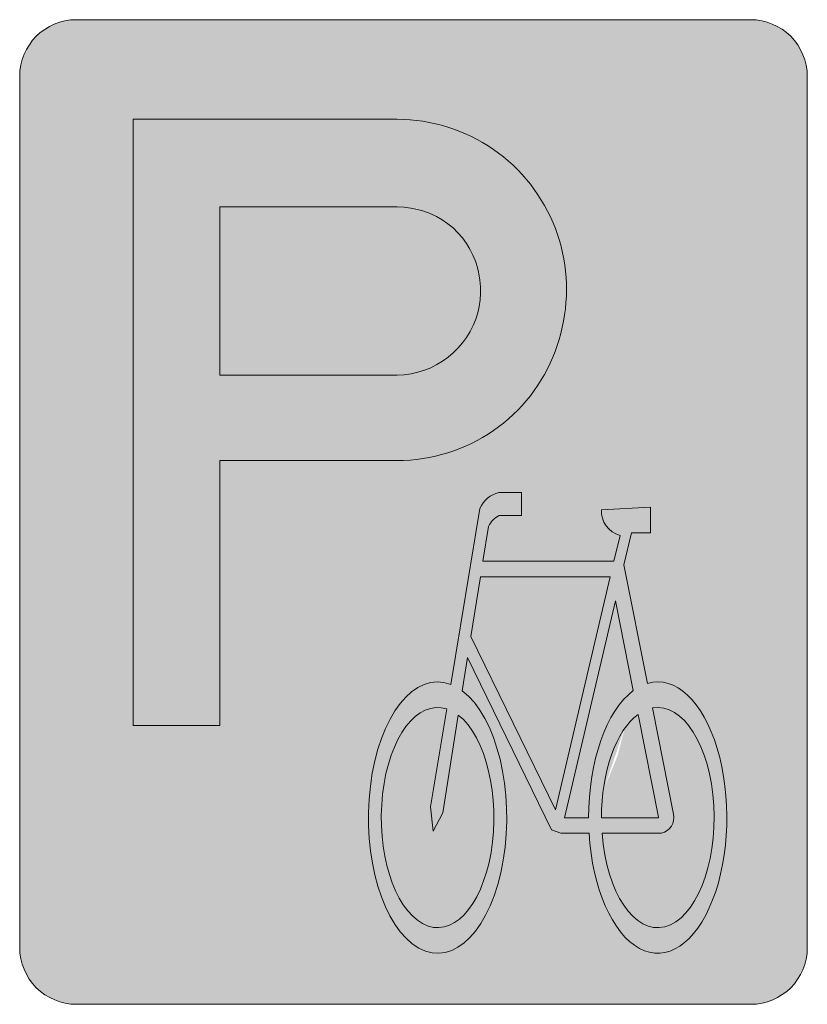
# Model space of a CAD drawing. Units: metres. Extents: x -0.4 to 0.4, y 0 to 1.
import ezdxf

# ---------------------------------------------------------------- set-up
doc = ezdxf.new("R2010")
doc.units = ezdxf.units.M
doc.layers.add('X_VT_VZ_SYMB_P___$schwarz', color=7, linetype='Continuous', lineweight=18)
doc.layers.add('X_VT_VZ_SYMB_S___$weiss', color=7, linetype='Continuous', true_color=0xffffff)

msp = doc.modelspace()

# ---------------------------------------------------------------- hatches: boundary and pattern name
at = {"linetype": 'Continuous', "lineweight": -2}
h = msp.add_hatch(color=0, dxfattribs=at)
h.paths.add_polyline_path([(0.3999698674512615, 0.9424569718194655, 0.4142135623730951), (0.3424268392707255, 0.9999999999999998), (-0.3424268392707255, 0.9999999999999998, 0.4142135623730951), (-0.3999698674512295, 0.9424569718194655), (-0.3999698674512295, 0.05754302818053203, 0.4142135623730951), (-0.3424268392707255, -8.881784197001252e-16), (0.3424268392707255, 4.440892098500626e-16, 0.4142135623730951), (0.3999698674512615, 0.05754302818053425)])
h.paths.add_polyline_path([(-0.1966159750643257, 0.2830841116009393), (-0.2845800227636843, 0.2830841116009393), (-0.2845800227636843, 0.8988282563643739), (-0.01654933904431033, 0.8988282563643739), (-0.009992057793819953, 0.8987003267041227), (-0.003460878060895567, 0.8983184711691163), (0.003037110853384206, 0.8976868788918084), (0.009494175165947638, 0.8968084500408133), (0.015903547816837, 0.8956870515076341), (0.02225749502295216, 0.8943262279427955), (0.02854860524229963, 0.8927292017558857), (0.03476914469191072, 0.8908998398383912), (0.04091202407063932, 0.8888413645998949), (0.04696983183654169, 0.8865576429318884), (0.05293515644751423, 0.8840522194849072), (0.0588005863615777, 0.881328316668532), (0.06455838779580247, 0.8783898013742506), (0.07020147144891453, 0.8752398960116528), (0.07572210353811215, 0.8718821452312613), (0.0811135170032955, 0.8683204159245768), (0.08636765582040695, 0.8645579305011735), (0.0914771084474495, 0.8605982336115929), (0.09643478558336227, 0.8564451921473271), (0.1012332756861163, 0.8521017062769913), (0.1058648449727819, 0.8475719651330411), (0.1103220819011916, 0.8428591911250556), (0.1145982194113593, 0.8379672511445284), (0.1186848792383159, 0.8328990453600777), (0.1225752943220115, 0.8276584406631953), (0.1262620531202678, 0.8222489817044265), (0.1298305494870533, 0.8167596069881133), (0.1331631654727481, 0.8111619593099821), (0.1362605455592458, 0.8054637724530072), (0.1391230119874507, 0.7996718134773126), (0.1417512092393736, 0.7937934939249272), (0.144145781796901, 0.787836225337871), (0.146307374141891, 0.781806452535309), (0.1482366307562728, 0.7757122315411902), (0.1499335516400819, 0.7695603294156215), (0.1513994257572122, 0.763357835459672), (0.1526345753484684, 0.7571124834563436), (0.1536393226549393, 0.7508307182247744), (0.1544143121584867, 0.7445205957889163), (0.1549601883409935, 0.7381885609679304), (0.1552779179253783, 0.7318420253038476), (0.1553671786707334, 0.7254887225796476), (0.1552295817817466, 0.7191350976144903), (0.1548648050174783, 0.7127885619503938), (0.154273815100872, 0.7064568493703707), (0.1534572565137893, 0.7001464046935602), (0.1524154514971734, 0.6938646394619894), (0.1511493667739714, 0.6876192874586553), (0.1496590023440412, 0.6814167935027116), (0.1479453249303972, 0.6752648913771389), (0.1460089790149404, 0.6691706703830163), (0.1438502868385783, 0.6631412198214155), (0.1414695706422542, 0.6571836289934052), (0.1388681193898655, 0.6513053094410155), (0.1360459330813413, 0.6455133504653241), (0.1330039784395929, 0.6398151636083516), (0.1297422554646133, 0.634217515930217), (0.1262620531202678, 0.6287281412139079), (0.122575294322008, 0.6233186822551311), (0.1186848792383195, 0.6180780775582542), (0.1145982194113593, 0.6130101940147603), (0.1103220819011916, 0.6081179317932774), (0.1058648449727819, 0.6034051577852897), (0.1012332756861163, 0.5988754166413415), (0.09643478558336227, 0.5945322530119617), (0.0914771084474495, 0.5903788893067361), (0.0863676558204034, 0.5864191924171549), (0.0811135170032955, 0.5826567069937543), (0.07572210353811215, 0.5790949776870691), (0.07020147144891808, 0.5757375491476369), (0.06455838779579537, 0.5725876437850359), (0.0588005863615777, 0.5696488062498015), (0.05293515644751423, 0.5669249034334216), (0.04696983183653813, 0.5644194799864413), (0.04091202407063932, 0.5621357583184348), (0.03476914469191072, 0.5600772830799396), (0.02854860524229963, 0.5582479211624478), (0.02225749502295216, 0.5566512172164932), (0.01590354781684056, 0.5552900714106994), (0.009494175165947638, 0.5541686728775166), (0.003037110853384206, 0.5532905662674836), (-0.003460878060895567, 0.5526586517492134), (-0.0099920577938164, 0.5522771184551658), (-0.01654933904430678, 0.5521488665539582), (-0.1966159750643257, 0.5521488665539582)], flags=16)
edge = h.paths.add_edge_path(flags=16)
edge.add_ellipse((0.02448890285920058, 0.1896726524915602), major_axis=(-3.68578384867202e-15, 0.1377896193369663), ratio=0.5094339622641875, start_angle=-10.970611045456792, end_angle=339.1825845209172, ccw=False)
edge.add_line((0.03784733978845978, 0.3249441564399609), (0.06748600610151737, 0.5036953479366805))
edge.add_arc((0.09361951315629824, 0.4921323729781868), 0.02857730884588503, 104.1076273688706, 156.1326302465956, ccw=False)
edge.add_line((0.08665396211372567, 0.5198477780725819), (0.1095895242391791, 0.5198477780725819))
edge.add_line((0.1095895242391798, 0.5198477780725819), (0.1095895242391798, 0.4963663633119725))
edge.add_line((0.1095895242391798, 0.4963663633119726), (0.08699396971072713, 0.4963663633119726))
edge.add_arc((0.0967521008003942, 0.4761340384230492), 0.02246259318899042, 115.7481989298756, 155.6602649507794)
edge.add_line((0.07628603524942434, 0.4853919136456586), (0.07057651937651366, 0.4498969267663642))
edge.add_line((0.07057651937651244, 0.4498969267663639), (0.2035895880399627, 0.4498969267663639))
edge.add_line((0.2035895880399607, 0.4498969267663639), (0.2097920113859567, 0.4763011017639174))
edge.add_arc((0.2164609283398811, 0.5011184442726551), 0.02569776143041055, 177.28498188362, 254.9588009004975, ccw=False)
edge.add_line((0.1907920128185054, 0.5023357028691993), (0.2407288927873814, 0.5048088443803054))
edge.add_line((0.2407288927873807, 0.5048088443803054), (0.2407288927873807, 0.4789077975042113))
edge.add_line((0.2407288927873807, 0.4789077975042111), (0.2213018972156243, 0.4789077975042111))
edge.add_line((0.2213018972156249, 0.4789077975042111), (0.2136940246806492, 0.4464560881181548))
edge.add_line((0.2136940246806489, 0.446456088118155), (0.237672305105917, 0.3259416301658957))
edge.add_ellipse((0.2480720587644782, 0.1896726524915602), major_axis=(0, 0.1377896193369657), ratio=0.509433962264151, start_angle=-263.3420637703963, end_angle=8.520067552933881, ccw=False)
edge.add_line((0.1783507376459603, 0.1736971079424858), (0.1496510499511806, 0.1736971079424858))
edge.add_line((0.1496510499511814, 0.1736971079424858), (0.1402683397809353, 0.1772944785288686))
edge.add_line((0.1402683397809348, 0.1772944785288684), (0.05485025494987129, 0.352129697126114))
edge.add_line((0.05485025494987283, 0.3521296971261143), (0.04943547820256053, 0.3184670479842373))
edge = h.paths.add_edge_path(flags=0)
edge.add_ellipse((0.02448890285920058, 0.1896726524915602), major_axis=(3.361506883049411e-16, 0.1117915779526326), ratio=0.5116279069767368, start_angle=-9.279326096820796, end_angle=338.45331875878844, ccw=False)
edge.add_line((0.03371157796200208, 0.3000013217517603), (0.01724525547107466, 0.2006927113800344))
edge.add_line((0.01724525547107447, 0.2006927113800345), (0.02012083773825863, 0.1760152387077949))
edge.add_line((0.02012083773826134, 0.1760152387077949), (0.02973028611699091, 0.1943889502719655))
edge.add_line((0.02973028611699036, 0.1943889502719656), (0.04549454400341622, 0.2936520846731506))
h.paths.add_polyline_path([(0.05829687423000962, 0.3735566812783491), (0.06804601454699011, 0.4341652539379868), (0.1998941688559874, 0.4341652539379868), (0.1442627576733528, 0.1973382212957486)], flags=0)
edge = h.paths.add_edge_path(flags=0)
edge.add_line((0.15340623953918, 0.1892959327730939), (0.2050908963127831, 0.4097590719258625))
edge.add_line((0.205090896312786, 0.4097590719258624), (0.2232382095358839, 0.3185509628545932))
edge.add_ellipse((0.2480720587644782, 0.1896726524915602), major_axis=(0, 0.1377896193369657), ratio=0.509433962264151, start_angle=-339.2809903325038, end_angle=-269.84335193811)
edge.add_line((0.1778776093754786, 0.1892959327730939), (0.1534062395391804, 0.1892959327730939))
edge = h.paths.add_edge_path(flags=0)
edge.add_line((0.191463398567862, 0.1736971079424858), (0.2517648968894617, 0.1736971079424858))
edge.add_arc((0.2480720587644711, 0.1896726524915424), 0.0163968008177288, 283.0156382761674, 369.8426773552703)
edge.add_line((0.2642275124937967, 0.1924755780802654), (0.2426429086283347, 0.3009594555237928))
edge.add_ellipse((0.2480720587644782, 0.1896726524915602), major_axis=(0, 0.1117915779526326), ratio=0.5116279069767443, start_angle=98.21596513881298, end_angle=365.44685133548285, ccw=False)
edge = h.paths.add_edge_path(flags=0)
edge.add_ellipse((0.2480720587644782, 0.1896726524915602), major_axis=(0, 0.1117915779526326), ratio=0.5116279069767443, start_angle=20.495550029960214, end_angle=90.19307796861341, ccw=False)
edge.add_line((0.2280458665264327, 0.2943877549029943), (0.2488324758492908, 0.1899145854019753))
edge.add_arc((0.2480720587644853, 0.18967265249153), 0.0007979759871206781, -28.170312161327217, 17.64889399139082, ccw=False)
edge.add_line((0.2487755130485461, 0.1892959327730939), (0.1908766924718803, 0.1892959327730952))
h.paths.add_polyline_path([(-0.1966159750643257, 0.63907658733305), (-0.1966159750643257, 0.8098301374313472), (-0.01654933904430678, 0.8098301374313472), (-0.009591512283261494, 0.8095517212437973), (-0.002712956797832788, 0.8087232397412647), (0.004050880906646626, 0.8073562935982312), (0.01066358760184727, 0.8054608722843872), (0.01708939454162461, 0.8030479319922961), (0.02329253297943978, 0.8001284289145307), (0.02923691192816946, 0.7967129970026907), (0.03488676264149149, 0.7928122702083891), (0.04020599413206227, 0.7884375269651485), (0.04515883765359519, 0.7835990789836145), (0.04970920221886033, 0.7783078824563574), (0.05382099684051056, 0.7725745713349876), (0.0573111886545945, 0.7668541498519261), (0.06032671953779456, 0.7608926921324228), (0.06286178915289753, 0.7547253224408781), (0.06491156388548447, 0.7483868428007345), (0.06646959891656223, 0.7419120552354408), (0.06753138287250948, 0.7353364062503471), (0.06809047093432952, 0.7286940533869928), (0.0681420294875359, 0.7220207653916833), (0.06768025819501844, 0.7153510220469121), (0.06669967896043616, 0.7087199476170771), (0.06519481368744451, 0.7021626663665808), (0.06315986203889778, 0.6957136580779115), (0.06058966815936628, 0.6894080470154638), (0.05747875395264757, 0.683280957443646), (0.05382099684051056, 0.6773675136268547), (0.04972885891731949, 0.6718314139716648), (0.0452306973872254, 0.6666256112982294), (0.04035132480401771, 0.6617794295337063), (0.0351165204444186, 0.6573212258823913), (0.02955109686203627, 0.6532800020304839), (0.02368018885166734, 0.6496841151822708), (0.01752925344894862, 0.6465628892649162), (0.01112310320766596, 0.6439443592417444), (0.004487195163527247, 0.6418578490399158), (-0.002353658129866432, 0.6403320381046829), (-0.009374321877679392, 0.6393952836403238), (-0.01654933904430678, 0.63907658733305)], flags=0)
at = {"layer": 'X_VT_VZ_SYMB_S___$weiss'}
h = msp.add_hatch(color=256, dxfattribs=at)
h.dxf.hatch_style = 1
h.paths.add_polyline_path([(-0.2845800227636843, 0.2830841116009393), (-0.1966159750643257, 0.2830841116009393), (-0.1966159750643257, 0.5521488665539582), (-0.01654933904430678, 0.5521488665539582), (-0.0099920577938164, 0.5522771184551658), (-0.003460878060895567, 0.5526586517492138), (0.003037110853384206, 0.5532905662674836), (0.009494175165944085, 0.554168672877513), (0.01590354781684056, 0.5552900714106994), (0.02225749502295216, 0.5566512172164932), (0.02854860524229963, 0.5582479211624478), (0.03476914469191072, 0.5600772830799396), (0.04091202407063932, 0.5621357583184352), (0.04696983183650261, 0.5644194799864359), (0.05293515644751423, 0.5669249034334207), (0.0588005863615777, 0.569648806249798), (0.06455838779579537, 0.5725876437850439), (0.07020147144891808, 0.5757375491476266), (0.07572210353818676, 0.5790949776870766), (0.08111351700333458, 0.5826567069937738), (0.0863676558204034, 0.5864191924171487), (0.09147710844748858, 0.5903788893067579), (0.09643478558336227, 0.5945322530119621), (0.1012332756861163, 0.5988754166413122), (0.1058648449728175, 0.6034051577853181), (0.1103220819011526, 0.6081179317932266), (0.1145982194113948, 0.6130101940148043), (0.1186848792383159, 0.6180780775582773), (0.1225752943219725, 0.6233186822551235), (0.1262620531203069, 0.6287281412139374), (0.1297422554646488, 0.6342175159302674), (0.1330039784395929, 0.6398151636083735), (0.1360459330813057, 0.6455133504652837), (0.1388681193898691, 0.6513053094410128), (0.1414695706422187, 0.6571836289933508), (0.1438502868386138, 0.6631412198215223), (0.1460089790149794, 0.6691706703831701), (0.1479453249303972, 0.6752648913770647), (0.1496590023440376, 0.6814167935027102), (0.1511493667739714, 0.6876192874587299), (0.1524154514971343, 0.693864639461931), (0.1534572565137893, 0.7001464046935661), (0.1542738151009111, 0.706456849370448), (0.1548648050174783, 0.7127885619503782), (0.1552295817817466, 0.7191350976143576), (0.1553671786707334, 0.7254887225797979), (0.1552779179253783, 0.7318420253037743), (0.1549601883409935, 0.7381885609678493), (0.1544143121584831, 0.7445205957890262), (0.1536393226549393, 0.7508307182247624), (0.1526345753484328, 0.7571124834563556), (0.1513994257571767, 0.763357835459759), (0.1499335516400819, 0.7695603294157618), (0.1482366307563083, 0.7757122315410525), (0.1463073741418519, 0.7818064525354211), (0.144145781796901, 0.7878362253379187), (0.1417512092394091, 0.7937934939248483), (0.1391230119874898, 0.7996718134772862), (0.1362605455592458, 0.8054637724529665), (0.1331631654727481, 0.8111619593099788), (0.1298305494871634, 0.8167596069880079), (0.1262620531202323, 0.822248981704498), (0.1225752943220115, 0.8276584406631755), (0.1186848792383159, 0.8328990453600775), (0.1145982194113238, 0.83796725114454), (0.1103220819012272, 0.8428591911250065), (0.1058648449727073, 0.847571965133066), (0.1012332756861163, 0.852101706276996), (0.09643478558336227, 0.8564451921473255), (0.09147710844737844, 0.8605982336116698), (0.0863676558204034, 0.864557930501187), (0.08111351700333458, 0.8683204159245286), (0.0757221035381157, 0.8718821452312568), (0.07020147144895361, 0.8752398960116372), (0.06455838779575984, 0.8783898013742641), (0.05880058636161323, 0.8813283166685215), (0.05293515644751423, 0.8840522194849068), (0.04696983183654169, 0.8865576429318813), (0.04091202407063932, 0.8888413645998947), (0.03476914469191072, 0.8908998398383889), (0.02854860524229963, 0.8927292017558857), (0.02225749502295216, 0.8943262279427922), (0.01590354781680148, 0.8956870515076383), (0.009494175165983165, 0.8968084500408133), (0.003037110853384206, 0.8976868788918049), (-0.003460878060931094, 0.8983184711691172), (-0.009992057793745346, 0.8987003267041216), (-0.01654933904427125, 0.8988282563643739), (-0.2845800227636843, 0.8988282563643739)])
h.paths.add_polyline_path([(-0.1966159750643257, 0.63907658733305), (-0.1966159750643257, 0.8098301374313472), (-0.01190309218968366, 0.8098301374313472), (0.004189746498457936, 0.807891849777115), (0.02360521269055482, 0.8006011917937359), (0.03775467523576026, 0.7908322278908462), (0.04768279729051628, 0.7811334150962983), (0.05781283494241762, 0.7670085224706411), (0.06539622140487822, 0.7485595033395072), (0.06860401361582902, 0.7286935828977972), (0.0672091432622075, 0.7085463208052796), (0.06106757906769289, 0.6890829598827719), (0.05207904804122521, 0.6745513298178532), (0.04068470834327087, 0.6613644569888351), (0.02673087550782327, 0.6512321532664669), (0.01439855720669314, 0.6449742511779955), (0.001100170294701996, 0.6407928761838282), (-0.01176284490710344, 0.63907658733305)], flags=16)
h = msp.add_hatch(color=256, dxfattribs=at)
h.dxf.hatch_style = 1
edge = h.paths.add_edge_path()
edge.add_ellipse((0.2480720587644782, 0.1896726524915602), major_axis=(0, 0.1377896193369657), ratio=0.509433962264151, start_angle=-263.3420637703964, end_angle=8.52006755293395)
edge.add_line((0.2376723051059209, 0.3259416301659015), (0.2136940246806539, 0.4464560881181074))
edge.add_line((0.2136940246806525, 0.4464560881181074), (0.2213018972156326, 0.4789077975042113))
edge.add_line((0.221301897215632, 0.4789077975042111), (0.240728892787381, 0.4789077975042111))
edge.add_line((0.2407288927873807, 0.4789077975042111), (0.2407288927873807, 0.5048088443803052))
edge.add_line((0.2407288927873807, 0.5048088443803054), (0.1907920128185048, 0.5023357028691993))
edge.add_arc((0.2164609283398811, 0.5011184442726475), 0.02569776143041054, 177.2849818836029, 254.9588009004924)
edge.add_line((0.2097920113859573, 0.4763011017639176), (0.2035895880399584, 0.4498969267663642))
edge.add_line((0.2035895880399607, 0.4498969267663639), (0.07057651937651269, 0.4498969267663639))
edge.add_line((0.07057651937651244, 0.4498969267663639), (0.07628603524942386, 0.4853919136456583))
edge.add_arc((0.0967521008003942, 0.476134038423047), 0.02246259318899043, 115.7481989298739, 155.6602649507748, ccw=False)
edge.add_line((0.0869939697107256, 0.4963663633119726), (0.1095895242391775, 0.4963663633119726))
edge.add_line((0.1095895242391798, 0.4963663633119726), (0.1095895242391798, 0.5198477780725819))
edge.add_line((0.1095895242391798, 0.5198477780725819), (0.08665396211372708, 0.5198477780725819))
edge.add_arc((0.09361951315629824, 0.4921323729782263), 0.02857730884588503, 104.1076273688903, 156.1326302466687)
edge.add_line((0.06748600610151456, 0.5036953479366804), (0.03784733978845942, 0.3249441564399706))
edge.add_ellipse((0.02448890285920058, 0.1896726524915602), major_axis=(-3.68578384867202e-15, 0.1377896193369663), ratio=0.5094339622641875, start_angle=-10.97061104545677, end_angle=339.1825845209172)
edge.add_line((0.0494354782025539, 0.3184670479842442), (0.05485025494987188, 0.3521296971260855))
edge.add_line((0.05485025494987283, 0.3521296971260854), (0.1402683397809508, 0.1772944785288213))
edge.add_line((0.140268339780949, 0.1772944785288213), (0.1496510499511741, 0.1736971079424859))
edge.add_line((0.1496510499511743, 0.1736971079424858), (0.17835073764596, 0.1736971079424858))
h.paths.add_polyline_path([(0.05829687423000962, 0.3735566812783491), (0.068046014546983, 0.4341652539379868), (0.199894168855991, 0.4341652539379868), (0.1442627576733564, 0.197338221295817)], flags=16)
edge = h.paths.add_edge_path(flags=16)
edge.add_ellipse((0.02448890285920058, 0.1896726524915602), major_axis=(3.361506883049411e-16, 0.1117915779526326), ratio=0.5116279069767368, start_angle=-9.279326096820796, end_angle=338.45331875878844, ccw=False)
edge.add_line((0.03371157796200563, 0.300001321751771), (0.01724525547107901, 0.2006927113800821))
edge.add_line((0.01724525547107802, 0.200692711380082), (0.02012083773825775, 0.1760152387078419))
edge.add_line((0.02012083773825779, 0.176015238707842), (0.02973028611698514, 0.1943889502719651))
edge.add_line((0.0297302861169868, 0.1943889502719651), (0.04549454400341824, 0.2936520846731575))
edge = h.paths.add_edge_path(flags=16)
edge.add_line((0.2050908963127824, 0.4097590719258148), (0.223238209535877, 0.3185509628545918))
edge.add_ellipse((0.2480720587644782, 0.1896726524915602), major_axis=(0, 0.1377896193369657), ratio=0.509433962264151, start_angle=-339.2809903325038, end_angle=-269.84335193811)
edge.add_line((0.1778776093754786, 0.1892959327730939), (0.1534062395391692, 0.1892959327730466))
edge.add_line((0.1534062395391693, 0.1892959327730463), (0.2050908963127806, 0.409759071925815))
edge = h.paths.add_edge_path(flags=16)
edge.add_ellipse((0.2480720587644782, 0.1896726524915602), major_axis=(0, 0.1117915779526326), ratio=0.5116279069767443, start_angle=20.495550029960214, end_angle=90.19307796861341, ccw=False)
edge.add_line((0.2280458665264291, 0.2943877549030161), (0.248832475849291, 0.1899145854019753))
edge.add_arc((0.2480720587644853, 0.1896726524915127), 0.0007979759871206799, -28.17031216022832, 17.648893992565377, ccw=False)
edge.add_line((0.2487755130485461, 0.1892959327730939), (0.1908766924718803, 0.1892959327730939))
edge = h.paths.add_edge_path(flags=16)
edge.add_line((0.1914633985678691, 0.1736971079425329), (0.2517648968894619, 0.1736971079424856))
edge.add_arc((0.2480720587644782, 0.1896726524915602), 0.0163968008177288, 283.0156382761356, 369.8426773548322)
edge.add_line((0.2642275124938216, 0.1924755780801592), (0.2426429086283351, 0.3009594555238284))
edge.add_ellipse((0.2480720587644782, 0.1896726524915602), major_axis=(0, 0.1117915779526326), ratio=0.5116279069767443, start_angle=98.21596513881298, end_angle=365.44685133548285, ccw=False)

# ---------------------------------------------------------------- linework, layer by layer
at = {"layer": 'X_VT_VZ_SYMB_P___$schwarz'}
msp.add_lwpolyline([(-0.3424268392707255, -8.881784197001252e-16), (0.3424268392707255, 4.440892098500626e-16, 0.414213562373095), (0.3999698674512615, 0.05754302818053425), (0.3999698674512615, 0.9424569718194655, 0.414213562373095), (0.3424268392707255, 0.9999999999999998), (-0.3424268392707255, 0.9999999999999998, 0.414213562373095), (-0.3999698674512295, 0.9424569718194655), (-0.3999698674512295, 0.05754302818053203, 0.4142135623730951)], format="xyb", close=True, dxfattribs=at)
for points in [[(-0.2845800227636843, 0.2830841116009393), (-0.2845800227636843, 0.8988282563643739), (-0.01654933904430678, 0.8988282563643739), (-0.0099920577938164, 0.8987003267041227), (-0.003460878060895567, 0.8983184711691161), (0.003037110853384206, 0.8976868788918084), (0.009494175165944085, 0.8968084500408133), (0.01590354781684056, 0.8956870515076338), (0.02225749502295216, 0.8943262279427955), (0.02854860524229963, 0.8927292017558857), (0.03476914469191072, 0.8908998398383912), (0.04091202407063932, 0.8888413645998947), (0.04696983183654169, 0.8865576429318882), (0.05293515644751423, 0.8840522194849081), (0.0588005863615777, 0.8813283166685317), (0.06455838779579537, 0.8783898013742528), (0.07020147144891808, 0.8752398960116519), (0.0757221035381157, 0.8718821452312602), (0.0811135170032955, 0.8683204159245763), (0.0863676558204034, 0.8645579305011757), (0.09147710844745305, 0.8605982336115925), (0.09643478558336227, 0.8564451921473255), (0.1012332756861163, 0.8521017062769916), (0.1058648449727819, 0.8475719651330411), (0.1103220819011916, 0.8428591911250576), (0.1145982194113593, 0.8379672511445275), (0.1186848792383159, 0.8328990453600762), (0.1225752943220115, 0.8276584406631993), (0.1262620531202678, 0.8222489817044241), (0.1298305494870533, 0.8167596069881136), (0.1331631654727481, 0.8111619593099813), (0.1362605455592458, 0.8054637724530063), (0.1391230119874507, 0.7996718134773102), (0.1417512092393736, 0.7937934939249256), (0.144145781796901, 0.787836225337871), (0.146307374141891, 0.781806452535313), (0.1482366307562692, 0.7757122315411924), (0.1499335516400819, 0.769560329415623), (0.1513994257572122, 0.763357835459676), (0.1526345753484684, 0.7571124834563407), (0.1536393226549393, 0.7508307182247738), (0.1544143121584831, 0.7445205957889192), (0.1549601883409935, 0.7381885609679346), (0.1552779179253783, 0.7318420253038471), (0.1553671786707334, 0.7254887225796431), (0.1552295817817466, 0.7191350976144872), (0.1548648050174783, 0.7127885619503986), (0.154273815100872, 0.7064568493703682), (0.1534572565137893, 0.7001464046935595), (0.1524154514971734, 0.6938646394619903), (0.1511493667739714, 0.6876192874586549), (0.1496590023440376, 0.6814167935027089), (0.1479453249303972, 0.6752648913771397), (0.1460089790149404, 0.6691706703830189), (0.1438502868385783, 0.6631412198214155), (0.1414695706422577, 0.6571836289934077), (0.1388681193898691, 0.6513053094410186), (0.1360459330813448, 0.6455133504653245), (0.1330039784395929, 0.639815163608352), (0.1297422554646133, 0.6342175159302186), (0.1262620531202678, 0.6287281412139079), (0.1225752943220115, 0.6233186822551338), (0.1186848792383159, 0.6180780775582535), (0.1145982194113593, 0.6130101940147612), (0.1103220819011916, 0.6081179317932757), (0.1058648449727819, 0.6034051577852888), (0.1012332756861163, 0.5988754166413419), (0.09643478558336227, 0.5945322530119621), (0.09147710844745305, 0.5903788893067374), (0.0863676558204034, 0.5864191924171553), (0.0811135170032955, 0.5826567069937547), (0.0757221035381157, 0.5790949776870695), (0.07020147144891808, 0.5757375491476369), (0.06455838779579537, 0.5725876437850359), (0.0588005863615777, 0.5696488062498015), (0.05293515644751423, 0.5669249034334216), (0.04696983183654169, 0.5644194799864417), (0.04091202407063932, 0.5621357583184352), (0.03476914469191072, 0.5600772830799396), (0.02854860524229963, 0.5582479211624478), (0.02225749502295216, 0.5566512172164932), (0.01590354781684056, 0.5552900714106994), (0.009494175165944085, 0.5541686728775161), (0.003037110853384206, 0.5532905662674836), (-0.003460878060895567, 0.5526586517492138), (-0.0099920577938164, 0.5522771184551658), (-0.01654933904430678, 0.5521488665539582), (-0.01654933904430678, 0.5521488665539582), (-0.1966159750643257, 0.5521488665539582), (-0.1966159750643257, 0.2830841116009393)], [(-0.1966159750643257, 0.63907658733305), (-0.1966159750643257, 0.8098301374313472), (-0.01654933904430678, 0.8098301374313472), (-0.009591512283261494, 0.8095517212437973), (-0.002712956797829236, 0.8087232397412647), (0.004050880906646626, 0.8073562935982312), (0.01066358760184727, 0.8054608722843877), (0.01708939454162461, 0.8030479319922967), (0.02329253297943978, 0.8001284289145314), (0.02923691192816946, 0.7967129970026909), (0.03488676264149149, 0.7928122702083897), (0.04020599413206227, 0.788437526965148), (0.04515883765359519, 0.7835990789836145), (0.04970920221886033, 0.7783078824563585), (0.05382099684051056, 0.7725745713349865), (0.0573111886545945, 0.7668541498519261), (0.06032671953779456, 0.7608926921324239), (0.06286178915289753, 0.7547253224408788), (0.06491156388548447, 0.7483868428007343), (0.06646959891656223, 0.7419120552354415), (0.06753138287250948, 0.7353364062503471), (0.06809047093432952, 0.7286940533869928), (0.0681420294875359, 0.722020765391683), (0.06768025819501844, 0.7153510220469108), (0.06669967896043616, 0.7087199476170769), (0.06519481368744451, 0.7021626663665799), (0.06315986203889778, 0.6957136580779102), (0.06058966815936628, 0.6894080470154644), (0.05747875395264757, 0.6832809574436463), (0.05382099684051056, 0.6773675136268564), (0.04972885891731593, 0.6718314139716635), (0.0452306973872254, 0.6666256112982294), (0.04035132480401771, 0.6617794295337063), (0.0351165204444186, 0.6573212258823915), (0.02955109686203627, 0.6532800020304843), (0.02368018885166734, 0.6496841151822708), (0.01752925344894862, 0.6465628892649165), (0.01112310320766596, 0.6439443592417444), (0.004487195163527247, 0.6418578490399158), (-0.002353658129866432, 0.6403320381046829), (-0.009374321877679392, 0.6393952836403238), (-0.01654933904430678, 0.63907658733305)]]:
    msp.add_lwpolyline(points, close=True, dxfattribs=at)
for points in [[(0.03784733978845978, 0.3249441564399707), (0.06748600610151456, 0.5036953479366804, -0.2309831044656051), (0.08665396211372567, 0.5198477780725819), (0.1095895242391798, 0.5198477780725819), (0.1095895242391798, 0.4963663633119726), (0.0869939697107256, 0.4963663633119726, 0.1759313938782354), (0.07628603524942434, 0.4853919136456586), (0.07057651937651244, 0.4498969267663639), (0.2035895880399607, 0.4498969267663639), (0.2097920113859573, 0.4763011017639176, -0.3525176718950008), (0.1907920128185054, 0.5023357028691993), (0.2407288927873807, 0.5048088443803054), (0.2407288927873807, 0.4789077975042111), (0.2213018972156249, 0.4789077975042111), (0.2136940246806489, 0.4464560881181545), (0.2376723051059173, 0.3259416301659015)], [(0.191463398567862, 0.1736971079424858), (0.2517648968894619, 0.1736971079424858, 0.4124132405168805), (0.2640700141411365, 0.1932671623082669), (0.242642908628337, 0.3009594555237811)], [(0.1908766924718641, 0.1892959327730939), (0.2487755130485461, 0.1892959327730939, 0.2026309158702478), (0.2488324758492908, 0.1899145854019753), (0.2280458665264362, 0.2943877549029685)]]:
    msp.add_lwpolyline(points, format="xyb", dxfattribs=at)
for points in [[(0.1442866831124689, 0.197440073659914), (0.1998941688559874, 0.4341652539379868), (0.06804601454699011, 0.4341652539379868), (0.05829687423000962, 0.3735566812783491), (0.1442510988527204, 0.1973621203046885)], [(0.2232382095358822, 0.3185509628545922), (0.205090896312786, 0.4097590719258624), (0.15340623953918, 0.1892959327730939), (0.1778776093754644, 0.1892959327730939)], [(0.049435478202561, 0.3184670479842442), (0.05485025494987639, 0.3521296971261325)], [(0.0547983957099234, 0.3522358435185433), (0.1402683397809348, 0.1772944785288684), (0.1496510499511814, 0.1736971079424858), (0.1783507376459603, 0.1736971079424858)], [(0.03371157796199853, 0.3000013217517234), (0.01724525547107447, 0.200692711380035), (0.02012083773826134, 0.1760152387077945), (0.02973028611699036, 0.1943889502719651), (0.04549454400341801, 0.2936520846731572)]]:
    msp.add_lwpolyline(points, dxfattribs=at)
at = {"layer": 'X_VT_VZ_SYMB_P___$schwarz', "extrusion": (0, 0, -1)}
for centre, major_axis, ratio, start_param, end_param in [((0.02448890285920058, 0.1896726524915602), (-3.68578384867202e-15, 0.1377896193369663), 0.5094339622641875, 0.3633324418656279, 6.474658590878464), ((0.2480720587644782, 0.1896726524915602), (0, 0.1377896193369657), 0.509433962264151, 6.134482075888553, 10.87937137896987), ((0.2480720587644782, 0.1896726524915602), (0, 0.1377896193369657), 0.509433962264151, 10.99284026311743, 12.20475567790883)]:
    msp.add_ellipse(centre, major_axis=major_axis, ratio=ratio, start_param=start_param, end_param=end_param, dxfattribs=at)
at = {"layer": 'X_VT_VZ_SYMB_P___$schwarz'}
for centre, major_axis, ratio, start_param, end_param in [((0.02448890285920058, 0.1896726524915602), (3.361506883049411e-16, 0.1117915779526326), 0.5116279069767368, -0.1619547927557576, 5.907124776642746), ((0.2480720587644782, 0.1896726524915602), (0, 0.1117915779526326), 0.5116279069767443, 1.714191969696257, 6.378250796850412), ((0.2480720587644782, 0.1896726524915602), (0, 0.1117915779526326), 0.5116279069767443, 0.3577148300300272, 1.574166173060262)]:
    msp.add_ellipse(centre, major_axis=major_axis, ratio=ratio, start_param=start_param, end_param=end_param, dxfattribs=at)

doc.saveas('drawing.dxf')
